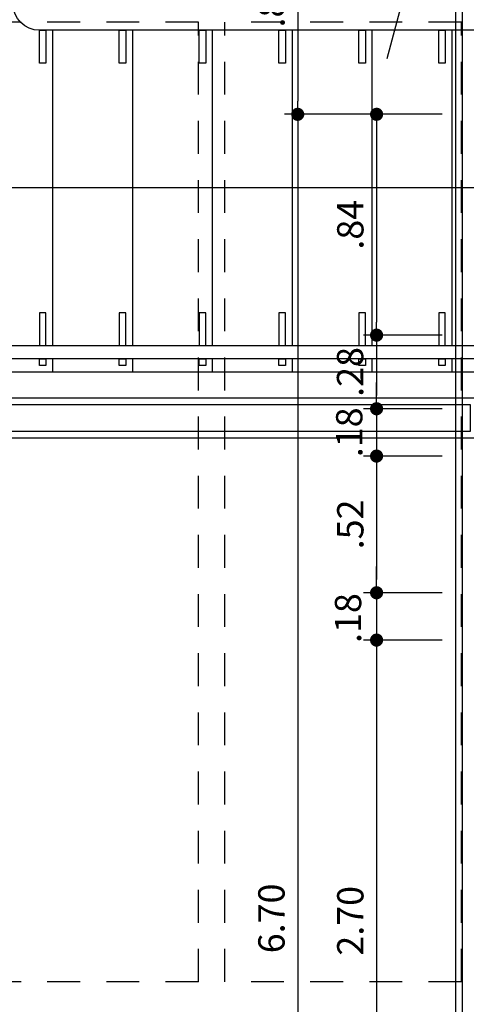
# Model space of a CAD drawing. Units: millimetres. Extents: x -38 to 123, y -6 to 154.
# Drawn here: x 39 to 40, y 37 to 41 of the extents above; entities that cross this region are included whole.
import ezdxf
from ezdxf.xclip import XClip

# ---------------------------------------------------------------- set-up
doc = ezdxf.new("R2010")
doc.units = ezdxf.units.MM
doc.header["$LTSCALE"] = 0.5
doc.header["$XCLIPFRAME"] = 2
doc.header["$PDMODE"] = 35
doc.header["$PDSIZE"] = 1
doc.linetypes.add('HIDDEN', pattern=[0.375, 0.25, -0.125])
for name, color, linetype in [('alvenaria', 3, 'Continuous'), ('CORRIMAO', 6, 'Continuous'), ('COTAS', 1, 'Continuous'), ('GUIAS', 1, 'Continuous'), ('indicadores', 7, 'Continuous'), ('projeção viga', 1, 'HIDDEN'), ('revestimento', 6, 'Continuous'), ('TRILHA', 30, 'Continuous'), ('vista .00', 30, 'Continuous'), ('vista .10', 7, 'Continuous'), ('vista .13', 6, 'Continuous')]:
    doc.layers.add(name, color=color, linetype=linetype)
doc.styles.add('R80E50', font='romans.shx', dxfattribs={"height": 0.1})
doc.dimstyles.new('ESC1-50', dxfattribs={"dimscale": 0.5, "dimtxt": 0.1, "dimasz": 0.1, "dimexe": 0.1, "dimexo": 0.1, "dimgap": 0.1, "dimtad": 1, "dimzin": 5, "dimdsep": 46, "dimtxsty": 'R80E50', "dimblk": 'DOT', "dimcen": 0, "dimdle": 0.1, "dimclrd": 256, "dimclre": 256, "dimclrt": 2, "dimadec": 0, "dimazin": 0, "dimtfac": 1, "dimtmove": 2, "dimatfit": 3, "dimldrblk": 'DOT', "dimfxl": 1, "dimtolj": 1, "dimtzin": 5, "dimlwd": -1, "dimlwe": -1, "dimarcsym": 0})

# ---------------------------------------------------------------- blocks, each defined once
blk = doc.blocks.new('_Dot')
at = {"color": 0, "linetype": 'ByBlock', "lineweight": -2}
blk.add_line((-0.5, 0), (-1, 0), dxfattribs=at)
at = {"color": 0, "linetype": 'ByBlock', "const_width": 0.5}
blk.add_lwpolyline([(-0.25, 0, 1), (0.25, 0, 1)], format="xyb", close=True, dxfattribs=at)
blk = doc.blocks.new('*D681')
at = {"layer": 'COTAS', "transparency": 16777216}
for p, q in [((40.4025, 40.85), (40.1025, 40.85)), ((40.1525, 40.8), (40.1525, 40.06)), ((40.4025, 40.01), (40.1025, 40.01))]:
    blk.add_line(p, q, dxfattribs=at)
at = {"layer": 'Defpoints', "color": 0, "transparency": 16777216}
for p in [(40.4525, 40.85), (40.1525, 40.01), (40.4525, 40.01)]:
    blk.add_point(p, dxfattribs=at)
at = {"layer": 'COTAS', "transparency": 16777216, "xscale": 0.05, "yscale": 0.05, "zscale": 0.05}
for p, rotation in [((40.1525, 40.85), 90), ((40.1525, 40.01), 270)]:
    blk.add_blockref('_Dot', p, dxfattribs=dict(at, rotation=rotation))
at = {"layer": 'COTAS', "color": 2, "transparency": 16777216, "insert": (40.0525, 40.43), "char_height": 0.1, "attachment_point": 5, "rotation": 90, "style": 'R80E50'}
blk.add_mtext('\\A1;.84', dxfattribs=at)
blk = doc.blocks.new('*D682')
at = {"layer": 'COTAS', "transparency": 16777216}
for p, q in [((40.4025, 40.01), (40.1025, 40.01)), ((40.1525, 39.96), (40.1525, 39.78)), ((40.4025, 39.73), (40.1025, 39.73))]:
    blk.add_line(p, q, dxfattribs=at)
at = {"layer": 'Defpoints', "color": 0, "transparency": 16777216}
for p in [(40.4525, 40.01), (40.1525, 39.73), (40.4525, 39.73)]:
    blk.add_point(p, dxfattribs=at)
at = {"layer": 'COTAS', "transparency": 16777216, "xscale": 0.05, "yscale": 0.05, "zscale": 0.05}
for p, rotation in [((40.1525, 40.01), 90), ((40.1525, 39.73), 270)]:
    blk.add_blockref('_Dot', p, dxfattribs=dict(at, rotation=rotation))
at = {"layer": 'COTAS', "color": 2, "transparency": 16777216, "insert": (40.0516, 39.87), "char_height": 0.1, "attachment_point": 5, "rotation": 90, "style": 'R80E50'}
blk.add_mtext('\\A1;.28', dxfattribs=at)
blk = doc.blocks.new('*D683')
at = {"layer": 'COTAS', "transparency": 16777216}
for p, q in [((40.1525, 39.78), (40.1525, 39.83)), ((40.4025, 39.73), (40.1025, 39.73)), ((40.1525, 39.73), (40.1525, 39.55)), ((40.4025, 39.55), (40.1025, 39.55)), ((40.1525, 39.5), (40.1525, 39.45))]:
    blk.add_line(p, q, dxfattribs=at)
at = {"layer": 'Defpoints', "color": 0, "transparency": 16777216}
for p in [(40.4525, 39.73), (40.1525, 39.55), (40.4525, 39.55)]:
    blk.add_point(p, dxfattribs=at)
at = {"layer": 'COTAS', "transparency": 16777216, "xscale": 0.05, "yscale": 0.05, "zscale": 0.05}
for p, rotation in [((40.1525, 39.73), 270), ((40.1525, 39.55), 90)]:
    blk.add_blockref('_Dot', p, dxfattribs=dict(at, rotation=rotation))
at = {"layer": 'COTAS', "color": 2, "transparency": 16777216, "insert": (40.0484, 39.6404), "char_height": 0.1, "attachment_point": 5, "rotation": 90, "style": 'R80E50'}
blk.add_mtext('\\A1;.18', dxfattribs=at)
blk = doc.blocks.new('*D684')
at = {"layer": 'COTAS', "transparency": 16777216}
for p, q in [((40.4025, 39.55), (40.1025, 39.55)), ((40.1525, 39.5), (40.1525, 39.08)), ((40.4025, 39.03), (40.1025, 39.03))]:
    blk.add_line(p, q, dxfattribs=at)
at = {"layer": 'Defpoints', "color": 0, "transparency": 16777216}
for p in [(40.4525, 39.55), (40.1525, 39.03), (40.4525, 39.03)]:
    blk.add_point(p, dxfattribs=at)
at = {"layer": 'COTAS', "transparency": 16777216, "xscale": 0.05, "yscale": 0.05, "zscale": 0.05}
for p, rotation in [((40.1525, 39.55), 90), ((40.1525, 39.03), 270)]:
    blk.add_blockref('_Dot', p, dxfattribs=dict(at, rotation=rotation))
at = {"layer": 'COTAS', "color": 2, "transparency": 16777216, "insert": (40.0525, 39.29), "char_height": 0.1, "attachment_point": 5, "rotation": 90, "style": 'R80E50'}
blk.add_mtext('\\A1;.52', dxfattribs=at)
blk = doc.blocks.new('*D685')
at = {"layer": 'COTAS', "transparency": 16777216}
for p, q in [((40.1525, 39.08), (40.1525, 39.13)), ((40.4025, 39.03), (40.1025, 39.03)), ((40.1525, 39.03), (40.1525, 38.85)), ((40.4025, 38.85), (40.1025, 38.85)), ((40.1525, 38.8), (40.1525, 38.75))]:
    blk.add_line(p, q, dxfattribs=at)
at = {"layer": 'Defpoints', "color": 0, "transparency": 16777216}
for p in [(40.4525, 39.03), (40.1525, 38.85), (40.4525, 38.85)]:
    blk.add_point(p, dxfattribs=at)
at = {"layer": 'COTAS', "transparency": 16777216, "xscale": 0.05, "yscale": 0.05, "zscale": 0.05}
for p, rotation in [((40.1525, 39.03), 270), ((40.1525, 38.85), 90)]:
    blk.add_blockref('_Dot', p, dxfattribs=dict(at, rotation=rotation))
at = {"layer": 'COTAS', "color": 2, "transparency": 16777216, "insert": (40.0438, 38.9338), "char_height": 0.1, "attachment_point": 5, "rotation": 90, "style": 'R80E50'}
blk.add_mtext('\\A1;.18', dxfattribs=at)
blk = doc.blocks.new('*D686')
at = {"layer": 'COTAS', "transparency": 16777216}
for p, q in [((40.4025, 38.85), (40.1025, 38.85)), ((40.1525, 38.8), (40.1525, 36.2)), ((40.4025, 36.15), (40.1025, 36.15))]:
    blk.add_line(p, q, dxfattribs=at)
at = {"layer": 'Defpoints', "color": 0, "transparency": 16777216}
for p in [(40.4525, 38.85), (40.1525, 36.15), (40.4525, 36.15)]:
    blk.add_point(p, dxfattribs=at)
at = {"layer": 'COTAS', "transparency": 16777216, "xscale": 0.05, "yscale": 0.05, "zscale": 0.05}
for p, rotation in [((40.1525, 38.85), 90), ((40.1525, 36.15), 270)]:
    blk.add_blockref('_Dot', p, dxfattribs=dict(at, rotation=rotation))
at = {"layer": 'COTAS', "color": 2, "transparency": 16777216, "insert": (40.0525, 37.7822), "char_height": 0.1, "attachment_point": 5, "rotation": 90, "style": 'R80E50'}
blk.add_mtext('\\A1;2.70', dxfattribs=at)
blk = doc.blocks.new('*D692')
at = {"layer": 'COTAS', "transparency": 16777216}
for p, q in [((40.4025, 41.7), (39.8025, 41.7)), ((39.8525, 41.65), (39.8525, 40.9)), ((40.4025, 40.85), (39.8025, 40.85))]:
    blk.add_line(p, q, dxfattribs=at)
at = {"layer": 'Defpoints', "color": 0, "transparency": 16777216}
for p in [(40.4525, 41.7), (39.8525, 40.85), (40.4525, 40.85)]:
    blk.add_point(p, dxfattribs=at)
at = {"layer": 'COTAS', "transparency": 16777216, "xscale": 0.05, "yscale": 0.05, "zscale": 0.05}
for p, rotation in [((39.8525, 41.7), 90), ((39.8525, 40.85), 270)]:
    blk.add_blockref('_Dot', p, dxfattribs=dict(at, rotation=rotation))
at = {"layer": 'COTAS', "color": 2, "transparency": 16777216, "insert": (39.7525, 41.275), "char_height": 0.1, "attachment_point": 5, "rotation": 90, "style": 'R80E50'}
blk.add_mtext('\\A1;.85', dxfattribs=at)
blk = doc.blocks.new('*D693')
at = {"layer": 'COTAS', "transparency": 16777216}
for p, q in [((40.4025, 40.85), (39.8025, 40.85)), ((39.8525, 40.8), (39.8525, 34.2)), ((40.4275, 34.15), (39.8025, 34.15))]:
    blk.add_line(p, q, dxfattribs=at)
at = {"layer": 'Defpoints', "color": 0, "transparency": 16777216}
for p in [(40.4525, 40.85), (39.8525, 34.15), (40.4775, 34.15)]:
    blk.add_point(p, dxfattribs=at)
at = {"layer": 'COTAS', "transparency": 16777216, "xscale": 0.05, "yscale": 0.05, "zscale": 0.05}
for p, rotation in [((39.8525, 40.85), 90), ((39.8525, 34.15), 270)]:
    blk.add_blockref('_Dot', p, dxfattribs=dict(at, rotation=rotation))
at = {"layer": 'COTAS', "color": 2, "transparency": 16777216, "insert": (39.7525, 37.7913), "char_height": 0.1, "attachment_point": 5, "rotation": 90, "style": 'R80E50'}
blk.add_mtext('\\A1;6.70', dxfattribs=at)
blk = doc.blocks.new('bdbd')
for p, q in [((12.75, 14.625), (11.85, 14.625)), ((12.75, 10.975), (12.75, 14.625)), ((13.75, 14.625), (12.85, 14.625)), ((12.85, 10.975), (12.85, 14.625)), ((13.75, 10.975), (13.75, 14.625)), ((12.75, 10.975), (11.85, 10.975)), ((13.75, 10.975), (12.85, 10.975))]:
    blk.add_line(p, q)

msp = doc.modelspace()

# ---------------------------------------------------------------- linework, layer by layer
at = {"layer": 'alvenaria'}
for points in [[(40.4775, 33.325), (40.6275, 33.325), (40.6275, 41.675), (40.4775, 41.675)], [(37.215, 39.645), (40.51, 39.645), (40.51, 39.745), (37.215, 39.745)]]:
    msp.add_lwpolyline(points, close=True, dxfattribs=at)
at = {"layer": 'CORRIMAO'}
msp.add_lwpolyline([(38.62, 39.87, -0.414214), (38.72, 39.97), (43.11, 39.97, 0.414214), (43.12, 39.98), (43.12, 42.56, 0.414214), (43.11, 42.57), (38.77, 42.57, -0.414214), (38.67, 42.67), (38.72, 42.67, 0.414214), (38.77, 42.62), (43.12, 42.62, -0.414214), (43.17, 42.57), (43.17, 39.97, -0.414214), (43.12, 39.92), (38.72, 39.92, 0.414214), (38.67, 39.87)], format="xyb", dxfattribs=at)
msp.add_lwpolyline([(41.7037, 41.17), (38.87, 41.17, -1), (38.87, 41.37), (41.7037, 41.37, -1)], format="xyb", close=True, dxfattribs=at)
at = {"layer": 'GUIAS', "flags": 128}
msp.add_lwpolyline([(67.7298, 136.802, -0.000009), (94.1339, 145.0148, -0.000694)], format="xyb", dxfattribs=at)
at = {"layer": 'indicadores'}
for points in [[(40.6786, 42.879), (40.4512, 42.0304), (40.2841, 42.0104), (40.5859, 41.9296), (40.4188, 41.9096), (40.1914, 41.061)], [(41.6537, 40.57), (37.955, 40.57), (37.955, 41.97)]]:
    msp.add_lwpolyline(points, dxfattribs=at)
at = {"layer": 'revestimento'}
msp.add_lwpolyline([(37.24, 41.59), (37.05, 41.59), (37.05, 40.07), (36.99, 40.07), (36.99, 39.62), (41.69, 39.62), (41.69, 39.77), (37.24, 39.77), (37.24, 41.59), (37.24, 41.59)], dxfattribs=at)
at = {"layer": 'TRILHA'}
for points in [[(38.895, 41.045), (38.87, 41.045), (38.87, 41.17), (38.895, 41.17)], [(39.1987, 41.045), (39.1737, 41.045), (39.1737, 41.17), (39.1987, 41.17)], [(39.5025, 41.045), (39.4775, 41.045), (39.4775, 41.17), (39.5025, 41.17)], [(39.8062, 41.045), (39.7812, 41.045), (39.7812, 41.17), (39.8062, 41.17)], [(40.11, 41.045), (40.085, 41.045), (40.085, 41.17), (40.11, 41.17)], [(40.4137, 41.045), (40.3887, 41.045), (40.3887, 41.17), (40.4137, 41.17)], [(38.895, 40.095), (38.87, 40.095), (38.87, 39.97), (38.895, 39.97)], [(39.1987, 40.095), (39.1737, 40.095), (39.1737, 39.97), (39.1987, 39.97)], [(39.5025, 40.095), (39.4775, 40.095), (39.4775, 39.97), (39.5025, 39.97)], [(39.8062, 40.095), (39.7812, 40.095), (39.7812, 39.97), (39.8062, 39.97)], [(40.11, 40.095), (40.085, 40.095), (40.085, 39.97), (40.11, 39.97)], [(40.4137, 40.095), (40.3887, 40.095), (40.3887, 39.97), (40.4137, 39.97)], [(38.895, 39.895), (38.87, 39.895), (38.87, 39.92), (38.895, 39.92)], [(39.1987, 39.895), (39.1737, 39.895), (39.1737, 39.92), (39.1987, 39.92)], [(39.5025, 39.895), (39.4775, 39.895), (39.4775, 39.92), (39.5025, 39.92)], [(39.8062, 39.895), (39.7812, 39.895), (39.7812, 39.92), (39.8062, 39.92)], [(40.11, 39.895), (40.085, 39.895), (40.085, 39.92), (40.11, 39.92)], [(40.4137, 39.895), (40.3887, 39.895), (40.3887, 39.92), (40.4137, 39.92)]]:
    msp.add_lwpolyline(points, close=True, dxfattribs=at)
at = {"layer": 'vista .00'}
msp.add_lwpolyline([(37.24, 39.87), (37.24, 39.87), (43.22, 39.87), (43.22, 42.67), (39.12, 42.67)], dxfattribs=at)
at = {"layer": 'vista .10'}
for p, q in [((39.2237, 41.17), (39.2237, 39.97)), ((39.5275, 41.17), (39.5275, 39.97)), ((39.8312, 41.17), (39.8312, 39.97)), ((40.135, 41.17), (40.135, 39.97)), ((40.4387, 41.17), (40.4387, 39.97)), ((39.2237, 39.92), (39.2237, 39.87)), ((39.5275, 39.92), (39.5275, 39.87)), ((39.8312, 39.92), (39.8312, 39.87)), ((40.135, 39.92), (40.135, 39.87)), ((40.4387, 39.92), (40.4387, 39.87))]:
    msp.add_line(p, q, dxfattribs=at)
for points in [[(38.92, 41.17), (38.92, 39.97)], [(38.92, 39.92), (38.92, 39.87), (41.6537, 39.87), (41.6537, 39.92)]]:
    msp.add_lwpolyline(points, dxfattribs=at)
at = {"layer": 'vista .13'}
msp.add_lwpolyline([(40.6525, 39.55), (40.7125, 39.55), (40.7125, 39.73), (40.6525, 39.73), (40.6525, 41.7), (40.4525, 41.7), (40.4525, 33.3), (40.6525, 33.3), (40.6525, 35.27), (40.7125, 35.27), (40.7125, 35.45), (40.6525, 35.45)], close=True, dxfattribs=at)

# ---------------------------------------------------------------- block references
at = {"layer": 'projeção viga'}
ref = msp.add_blockref('bdbd', (26.725, 26.575), dxfattribs=at)
XClip(ref).set_block_clipping_path([(4.135, 2.795), (32.4, 19.065)])

# ---------------------------------------------------------------- dimensions: what is measured, and where the dimension line sits
at = {"layer": 'COTAS'}
for base, p1, p2, picture, middle in [((39.8525, 40.85), (40.4525, 41.7), (40.4525, 40.85), '*D692', (39.7525, 41.275)), ((40.1525, 40.01), (40.4525, 40.85), (40.4525, 40.01), '*D681', (40.0525, 40.43)), ((40.1525, 39.03), (40.4525, 39.55), (40.4525, 39.03), '*D684', (40.0525, 39.29))]:
    dim = msp.add_linear_dim(base=base, p1=p1, p2=p2, angle=90, dimstyle='ESC1-50', override={"dimfxl": 0.02}, dxfattribs=at)
    dim.commit()
    dim.dimension.update_dxf_attribs({"geometry": picture, "text_midpoint": middle})
for base, p1, p2, picture, middle in [((39.8525, 34.15), (40.4525, 40.85), (40.4775, 34.15), '*D693', (39.7525, 37.7913)), ((40.1525, 39.73), (40.4525, 40.01), (40.4525, 39.73), '*D682', (40.0516, 39.87)), ((40.1525, 39.55), (40.4525, 39.73), (40.4525, 39.55), '*D683', (40.0484, 39.6404)), ((40.1525, 38.85), (40.4525, 39.03), (40.4525, 38.85), '*D685', (40.0438, 38.9338)), ((40.1525, 36.15), (40.4525, 38.85), (40.4525, 36.15), '*D686', (40.0525, 37.7822))]:
    dim = msp.add_linear_dim(base=base, p1=p1, p2=p2, angle=90, dimstyle='ESC1-50', override={"dimfxl": 0.02}, dxfattribs=at)
    dim.commit()
    dim.dimension.update_dxf_attribs({"geometry": picture, "text_midpoint": middle, "dimtype": 160})

doc.saveas('drawing.dxf')
